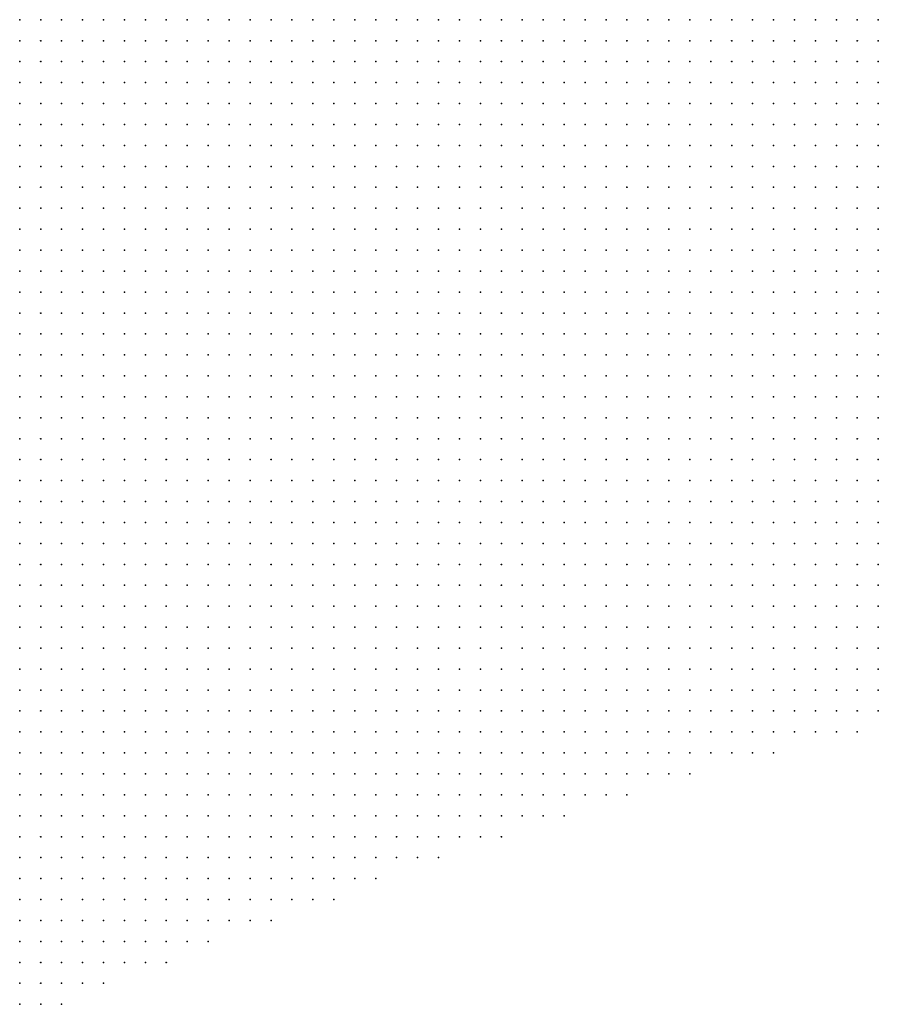
# Model space of a CAD drawing. Units: inches. Extents: x -1.33 to 1.33, y -1.17 to 1.17.
# Drawn here: x -1.25 to -1.17, y 0.62 to 0.72 of the extents above; entities that cross this region are included whole.
import ezdxf

# ---------------------------------------------------------------- set-up
doc = ezdxf.new("R2010")
doc.units = ezdxf.units.IN
doc.header["$MEASUREMENT"] = 0
doc.header["$PDMODE"] = 32
doc.header["$PDSIZE"] = 1e-05
for name, color, linetype in [('layer10', 10, 'Continuous'), ('layer11', 11, 'Continuous'), ('layer12', 12, 'Continuous'), ('layer13', 13, 'Continuous'), ('layer14', 14, 'Continuous'), ('layer15', 15, 'Continuous'), ('layer16', 16, 'Continuous'), ('layer17', 17, 'Continuous'), ('layer18', 18, 'Continuous'), ('layer19', 19, 'Continuous'), ('layer20', 20, 'Continuous'), ('layer21', 21, 'Continuous'), ('layer5', 5, 'Continuous'), ('layer6', 6, 'Continuous'), ('layer7', 7, 'Continuous'), ('layer8', 8, 'Continuous'), ('layer9', 9, 'Continuous')]:
    doc.layers.add(name, color=color, linetype=linetype)

msp = doc.modelspace()

# ---------------------------------------------------------------- linework, layer by layer
at = {"layer": 'layer10', "color": 10}
for p in [(-1.2481, 0.7184), (-1.2301, 0.7164), (-1.2341, 0.7144), (-1.2321, 0.7144), (-1.2381, 0.7124), (-1.2361, 0.7124), (-1.2341, 0.7124), (-1.2381, 0.7104), (-1.2361, 0.7104), (-1.2341, 0.7104), (-1.2401, 0.7084), (-1.2381, 0.7084), (-1.2361, 0.7084), (-1.2401, 0.7064), (-1.2381, 0.7064), (-1.2361, 0.7064), (-1.2401, 0.7044), (-1.2381, 0.7044), (-1.2361, 0.7044), (-1.2381, 0.7024), (-1.2381, 0.7004), (-1.2381, 0.6984), (-1.2381, 0.6964), (-1.2381, 0.6944), (-1.2481, 0.6904), (-1.2361, 0.6904), (-1.2441, 0.6884), (-1.2341, 0.6884), (-1.2421, 0.6864), (-1.2401, 0.6844), (-1.2381, 0.6844)]:
    msp.add_point(p, dxfattribs=at)
at = {"layer": 'layer11', "color": 11}
for p in [(-1.2301, 0.7184), (-1.2341, 0.7164), (-1.2321, 0.7164), (-1.2361, 0.7144), (-1.2401, 0.7104), (-1.2421, 0.7084), (-1.2421, 0.7064), (-1.2421, 0.7044), (-1.2421, 0.7024), (-1.2401, 0.7024), (-1.2421, 0.7004), (-1.2401, 0.7004), (-1.2401, 0.6984), (-1.2481, 0.6924), (-1.2461, 0.6924), (-1.2381, 0.6924), (-1.2461, 0.6904), (-1.2441, 0.6904), (-1.2381, 0.6904), (-1.2401, 0.6864)]:
    msp.add_point(p, dxfattribs=at)
at = {"layer": 'layer12', "color": 12}
for p in [(-1.2461, 0.7184), (-1.2441, 0.7184), (-1.2341, 0.7184), (-1.2481, 0.7164), (-1.2361, 0.7164), (-1.2381, 0.7144), (-1.2421, 0.7124), (-1.2401, 0.7124), (-1.2421, 0.7104), (-1.2441, 0.7084), (-1.2441, 0.7064), (-1.2441, 0.7044), (-1.2441, 0.7024), (-1.2441, 0.7004), (-1.2421, 0.6984), (-1.2481, 0.6944), (-1.2461, 0.6944), (-1.2401, 0.6944), (-1.2441, 0.6924), (-1.2401, 0.6924)]:
    msp.add_point(p, dxfattribs=at)
at = {"layer": 'layer13', "color": 13}
for p in [(-1.2361, 0.7184), (-1.2321, 0.7184), (-1.2481, 0.7144), (-1.2401, 0.7144), (-1.2441, 0.7124), (-1.2441, 0.7104), (-1.2461, 0.7044), (-1.2461, 0.7024), (-1.2361, 0.6884), (-1.2381, 0.6864), (-1.2361, 0.6864), (-1.2341, 0.6864)]:
    msp.add_point(p, dxfattribs=at)
at = {"layer": 'layer14', "color": 14}
for p in [(-1.2421, 0.7184), (-1.2461, 0.7164), (-1.2421, 0.7144), (-1.2461, 0.7104), (-1.2461, 0.7084), (-1.2461, 0.7004), (-1.2441, 0.6984), (-1.2481, 0.6964), (-1.2461, 0.6964), (-1.2441, 0.6944), (-1.2401, 0.6904), (-1.2401, 0.6884), (-1.2381, 0.6884)]:
    msp.add_point(p, dxfattribs=at)
at = {"layer": 'layer15', "color": 15}
for p in [(-1.2381, 0.7184), (-1.2381, 0.7164), (-1.2441, 0.7144), (-1.2421, 0.6924)]:
    msp.add_point(p, dxfattribs=at)
at = {"layer": 'layer16', "color": 16}
for p in [(-1.2401, 0.7184), (-1.2421, 0.7164), (-1.2481, 0.7064), (-1.2461, 0.7064), (-1.2481, 0.7024), (-1.2481, 0.7004), (-1.2421, 0.6964), (-1.2421, 0.6904)]:
    msp.add_point(p, dxfattribs=at)
at = {"layer": 'layer17', "color": 17}
for p in [(-1.2441, 0.7164), (-1.2481, 0.7084), (-1.2441, 0.6964), (-1.2401, 0.6964)]:
    msp.add_point(p, dxfattribs=at)
at = {"layer": 'layer18', "color": 18}
for p in [(-1.2481, 0.7044), (-1.2461, 0.6984)]:
    msp.add_point(p, dxfattribs=at)
at = {"layer": 'layer19', "color": 19}
for p in [(-1.2461, 0.7144), (-1.2461, 0.7124), (-1.2421, 0.6944)]:
    msp.add_point(p, dxfattribs=at)
at = {"layer": 'layer20', "color": 20}
for p in [(-1.2481, 0.6984), (-1.2421, 0.6884)]:
    msp.add_point(p, dxfattribs=at)
at = {"layer": 'layer21', "color": 21}
for p in [(-1.2401, 0.7164), (-1.2481, 0.7124), (-1.2481, 0.7104)]:
    msp.add_point(p, dxfattribs=at)
at = {"layer": 'layer5', "color": 5}
for p in [(-1.1781, 0.6744), (-1.1761, 0.6744), (-1.1741, 0.6744), (-1.1721, 0.6744), (-1.1701, 0.6744), (-1.1681, 0.6744), (-1.1661, 0.6744), (-1.1941, 0.6724), (-1.1921, 0.6724), (-1.1901, 0.6724), (-1.1881, 0.6724), (-1.1861, 0.6724), (-1.1841, 0.6724), (-1.1821, 0.6724), (-1.1801, 0.6724), (-1.1781, 0.6724), (-1.1761, 0.6724), (-1.1741, 0.6724), (-1.1721, 0.6724), (-1.1701, 0.6724), (-1.1681, 0.6724), (-1.1661, 0.6724), (-1.2121, 0.6704), (-1.2101, 0.6704), (-1.2081, 0.6704), (-1.2061, 0.6704), (-1.2041, 0.6704), (-1.2021, 0.6704), (-1.2001, 0.6704), (-1.1981, 0.6704), (-1.1961, 0.6704), (-1.1941, 0.6704), (-1.1921, 0.6704), (-1.1901, 0.6704), (-1.1881, 0.6704), (-1.1861, 0.6704), (-1.1841, 0.6704), (-1.1821, 0.6704), (-1.1801, 0.6704), (-1.1781, 0.6704), (-1.1761, 0.6704), (-1.1741, 0.6704), (-1.1721, 0.6704), (-1.1701, 0.6704), (-1.1681, 0.6704), (-1.1661, 0.6704), (-1.2281, 0.6684), (-1.2261, 0.6684), (-1.2241, 0.6684), (-1.2221, 0.6684), (-1.2201, 0.6684), (-1.2181, 0.6684), (-1.2161, 0.6684), (-1.2141, 0.6684), (-1.2121, 0.6684), (-1.2101, 0.6684), (-1.2081, 0.6684), (-1.2061, 0.6684), (-1.2041, 0.6684), (-1.2021, 0.6684), (-1.2001, 0.6684), (-1.1981, 0.6684), (-1.1961, 0.6684), (-1.1941, 0.6684), (-1.1921, 0.6684), (-1.1901, 0.6684), (-1.1881, 0.6684), (-1.1861, 0.6684), (-1.1841, 0.6684), (-1.1821, 0.6684), (-1.1801, 0.6684), (-1.1781, 0.6684), (-1.1761, 0.6684), (-1.1741, 0.6684), (-1.1721, 0.6684), (-1.1701, 0.6684), (-1.1681, 0.6684), (-1.1661, 0.6684), (-1.2381, 0.6664), (-1.2361, 0.6664), (-1.2341, 0.6664), (-1.2321, 0.6664), (-1.2301, 0.6664), (-1.2281, 0.6664), (-1.2261, 0.6664), (-1.2241, 0.6664), (-1.2221, 0.6664), (-1.2201, 0.6664), (-1.2181, 0.6664), (-1.2161, 0.6664), (-1.2141, 0.6664), (-1.2121, 0.6664), (-1.2101, 0.6664), (-1.2081, 0.6664), (-1.2061, 0.6664), (-1.2041, 0.6664), (-1.2021, 0.6664), (-1.2001, 0.6664), (-1.1981, 0.6664), (-1.1961, 0.6664), (-1.1941, 0.6664), (-1.1921, 0.6664), (-1.1901, 0.6664), (-1.1881, 0.6664), (-1.1861, 0.6664), (-1.1841, 0.6664), (-1.1821, 0.6664), (-1.1801, 0.6664), (-1.1781, 0.6664), (-1.1761, 0.6664), (-1.1741, 0.6664), (-1.1721, 0.6664), (-1.1701, 0.6664), (-1.1681, 0.6664), (-1.1661, 0.6664), (-1.2441, 0.6644), (-1.2421, 0.6644), (-1.2401, 0.6644), (-1.2381, 0.6644), (-1.2361, 0.6644), (-1.2341, 0.6644), (-1.2321, 0.6644), (-1.2301, 0.6644), (-1.2281, 0.6644), (-1.2261, 0.6644), (-1.2241, 0.6644), (-1.2221, 0.6644), (-1.2201, 0.6644), (-1.2181, 0.6644), (-1.2161, 0.6644), (-1.2141, 0.6644), (-1.2121, 0.6644), (-1.2101, 0.6644), (-1.2081, 0.6644), (-1.2061, 0.6644), (-1.2041, 0.6644), (-1.2021, 0.6644), (-1.2001, 0.6644), (-1.1981, 0.6644), (-1.1961, 0.6644), (-1.1941, 0.6644), (-1.1921, 0.6644), (-1.1901, 0.6644), (-1.1881, 0.6644), (-1.1861, 0.6644), (-1.1841, 0.6644), (-1.1821, 0.6644), (-1.1801, 0.6644), (-1.1781, 0.6644), (-1.1761, 0.6644), (-1.1741, 0.6644), (-1.1721, 0.6644), (-1.1701, 0.6644), (-1.1681, 0.6644), (-1.1661, 0.6644), (-1.2481, 0.6624), (-1.2461, 0.6624), (-1.2441, 0.6624), (-1.2421, 0.6624), (-1.2401, 0.6624), (-1.2381, 0.6624), (-1.2361, 0.6624), (-1.2341, 0.6624), (-1.2321, 0.6624), (-1.2301, 0.6624), (-1.2281, 0.6624), (-1.2261, 0.6624), (-1.2241, 0.6624), (-1.2221, 0.6624), (-1.2201, 0.6624), (-1.2181, 0.6624), (-1.2161, 0.6624), (-1.2141, 0.6624), (-1.2121, 0.6624), (-1.2101, 0.6624), (-1.2081, 0.6624), (-1.2061, 0.6624), (-1.2041, 0.6624), (-1.2021, 0.6624), (-1.2001, 0.6624), (-1.1981, 0.6624), (-1.1961, 0.6624), (-1.1941, 0.6624), (-1.1921, 0.6624), (-1.1901, 0.6624), (-1.1881, 0.6624), (-1.1861, 0.6624), (-1.1841, 0.6624), (-1.1821, 0.6624), (-1.1801, 0.6624), (-1.1781, 0.6624), (-1.1761, 0.6624), (-1.1741, 0.6624), (-1.1721, 0.6624), (-1.1701, 0.6624), (-1.1681, 0.6624), (-1.1661, 0.6624), (-1.2481, 0.6604), (-1.2461, 0.6604), (-1.2441, 0.6604), (-1.2421, 0.6604), (-1.2401, 0.6604), (-1.2381, 0.6604), (-1.2361, 0.6604), (-1.2341, 0.6604), (-1.2321, 0.6604), (-1.2301, 0.6604), (-1.2281, 0.6604), (-1.2261, 0.6604), (-1.2241, 0.6604), (-1.2221, 0.6604), (-1.2201, 0.6604), (-1.2181, 0.6604), (-1.2161, 0.6604), (-1.2141, 0.6604), (-1.2121, 0.6604), (-1.2101, 0.6604), (-1.2081, 0.6604), (-1.2061, 0.6604), (-1.2041, 0.6604), (-1.2021, 0.6604), (-1.2001, 0.6604), (-1.1981, 0.6604), (-1.1961, 0.6604), (-1.1941, 0.6604), (-1.1921, 0.6604), (-1.1901, 0.6604), (-1.1881, 0.6604), (-1.1861, 0.6604), (-1.1841, 0.6604), (-1.1821, 0.6604), (-1.1801, 0.6604), (-1.1781, 0.6604), (-1.1761, 0.6604), (-1.1741, 0.6604), (-1.1721, 0.6604), (-1.1701, 0.6604), (-1.1681, 0.6604), (-1.1661, 0.6604), (-1.2481, 0.6584), (-1.2461, 0.6584), (-1.2441, 0.6584), (-1.2421, 0.6584), (-1.2401, 0.6584), (-1.2381, 0.6584), (-1.2361, 0.6584), (-1.2341, 0.6584), (-1.2321, 0.6584), (-1.2301, 0.6584), (-1.2281, 0.6584), (-1.2261, 0.6584), (-1.2241, 0.6584), (-1.2221, 0.6584), (-1.2201, 0.6584), (-1.2181, 0.6584), (-1.2161, 0.6584), (-1.2141, 0.6584), (-1.2121, 0.6584), (-1.2101, 0.6584), (-1.2081, 0.6584), (-1.2061, 0.6584), (-1.2041, 0.6584), (-1.2021, 0.6584), (-1.2001, 0.6584), (-1.1981, 0.6584), (-1.1961, 0.6584), (-1.1941, 0.6584), (-1.1921, 0.6584), (-1.1901, 0.6584), (-1.1881, 0.6584), (-1.1861, 0.6584), (-1.1841, 0.6584), (-1.1821, 0.6584), (-1.1801, 0.6584), (-1.1781, 0.6584), (-1.1761, 0.6584), (-1.1741, 0.6584), (-1.1721, 0.6584), (-1.1701, 0.6584), (-1.1681, 0.6584), (-1.1661, 0.6584), (-1.2481, 0.6564), (-1.2461, 0.6564), (-1.2441, 0.6564), (-1.2421, 0.6564), (-1.2401, 0.6564), (-1.2381, 0.6564), (-1.2361, 0.6564), (-1.2341, 0.6564), (-1.2321, 0.6564), (-1.2301, 0.6564), (-1.2281, 0.6564), (-1.2261, 0.6564), (-1.2241, 0.6564), (-1.2221, 0.6564), (-1.2201, 0.6564), (-1.2181, 0.6564), (-1.2161, 0.6564), (-1.2141, 0.6564), (-1.2121, 0.6564), (-1.2101, 0.6564), (-1.2081, 0.6564), (-1.2061, 0.6564), (-1.2041, 0.6564), (-1.2021, 0.6564), (-1.2001, 0.6564), (-1.1981, 0.6564), (-1.1961, 0.6564), (-1.1941, 0.6564), (-1.1921, 0.6564), (-1.1901, 0.6564), (-1.1881, 0.6564), (-1.1861, 0.6564), (-1.1841, 0.6564), (-1.1821, 0.6564), (-1.1801, 0.6564), (-1.1781, 0.6564), (-1.1761, 0.6564), (-1.1741, 0.6564), (-1.1721, 0.6564), (-1.1701, 0.6564), (-1.1681, 0.6564), (-1.1661, 0.6564), (-1.2481, 0.6544), (-1.2461, 0.6544), (-1.2441, 0.6544), (-1.2421, 0.6544), (-1.2401, 0.6544), (-1.2381, 0.6544), (-1.2361, 0.6544), (-1.2341, 0.6544), (-1.2321, 0.6544), (-1.2301, 0.6544), (-1.2281, 0.6544), (-1.2261, 0.6544), (-1.2241, 0.6544), (-1.2221, 0.6544), (-1.2201, 0.6544), (-1.2181, 0.6544), (-1.2161, 0.6544), (-1.2141, 0.6544), (-1.2121, 0.6544), (-1.2101, 0.6544), (-1.2081, 0.6544), (-1.2061, 0.6544), (-1.2041, 0.6544), (-1.2021, 0.6544), (-1.2001, 0.6544), (-1.1981, 0.6544), (-1.1961, 0.6544), (-1.1941, 0.6544), (-1.1921, 0.6544), (-1.1901, 0.6544), (-1.1881, 0.6544), (-1.1861, 0.6544), (-1.1841, 0.6544), (-1.1821, 0.6544), (-1.1801, 0.6544), (-1.1781, 0.6544), (-1.1761, 0.6544), (-1.1741, 0.6544), (-1.1721, 0.6544), (-1.1701, 0.6544), (-1.1681, 0.6544), (-1.1661, 0.6544), (-1.2481, 0.6524), (-1.2461, 0.6524), (-1.2441, 0.6524), (-1.2421, 0.6524), (-1.2401, 0.6524), (-1.2381, 0.6524), (-1.2361, 0.6524), (-1.2341, 0.6524), (-1.2321, 0.6524), (-1.2301, 0.6524), (-1.2281, 0.6524), (-1.2261, 0.6524), (-1.2241, 0.6524), (-1.2221, 0.6524), (-1.2201, 0.6524), (-1.2181, 0.6524), (-1.2161, 0.6524), (-1.2141, 0.6524), (-1.2121, 0.6524), (-1.2101, 0.6524), (-1.2081, 0.6524), (-1.2061, 0.6524), (-1.2041, 0.6524), (-1.2021, 0.6524), (-1.2001, 0.6524), (-1.1981, 0.6524), (-1.1961, 0.6524), (-1.1941, 0.6524), (-1.1921, 0.6524), (-1.1901, 0.6524), (-1.1881, 0.6524), (-1.1861, 0.6524), (-1.1841, 0.6524), (-1.1821, 0.6524), (-1.1801, 0.6524), (-1.1781, 0.6524), (-1.1761, 0.6524), (-1.1741, 0.6524), (-1.1721, 0.6524), (-1.1701, 0.6524), (-1.1681, 0.6524), (-1.1661, 0.6524), (-1.2481, 0.6504), (-1.2461, 0.6504), (-1.2441, 0.6504), (-1.2421, 0.6504), (-1.2401, 0.6504), (-1.2381, 0.6504), (-1.2361, 0.6504), (-1.2341, 0.6504), (-1.2321, 0.6504), (-1.2301, 0.6504), (-1.2281, 0.6504), (-1.2261, 0.6504), (-1.2241, 0.6504), (-1.2221, 0.6504), (-1.2201, 0.6504), (-1.2181, 0.6504), (-1.2161, 0.6504), (-1.2141, 0.6504), (-1.2121, 0.6504), (-1.2101, 0.6504), (-1.2081, 0.6504), (-1.2061, 0.6504), (-1.2041, 0.6504), (-1.2021, 0.6504), (-1.2001, 0.6504), (-1.1981, 0.6504), (-1.1961, 0.6504), (-1.1941, 0.6504), (-1.1921, 0.6504), (-1.1901, 0.6504), (-1.1881, 0.6504), (-1.1861, 0.6504), (-1.1841, 0.6504), (-1.1821, 0.6504), (-1.1801, 0.6504), (-1.1781, 0.6504), (-1.1761, 0.6504), (-1.1741, 0.6504), (-1.1721, 0.6504), (-1.1701, 0.6504), (-1.1681, 0.6504), (-1.2481, 0.6484), (-1.2461, 0.6484), (-1.2441, 0.6484), (-1.2421, 0.6484), (-1.2401, 0.6484), (-1.2381, 0.6484), (-1.2361, 0.6484), (-1.2341, 0.6484), (-1.2321, 0.6484), (-1.2301, 0.6484), (-1.2281, 0.6484), (-1.2261, 0.6484), (-1.2241, 0.6484), (-1.2221, 0.6484), (-1.2201, 0.6484), (-1.2181, 0.6484), (-1.2161, 0.6484), (-1.2141, 0.6484), (-1.2121, 0.6484), (-1.2101, 0.6484), (-1.2081, 0.6484), (-1.2061, 0.6484), (-1.2041, 0.6484), (-1.2021, 0.6484), (-1.2001, 0.6484), (-1.1981, 0.6484), (-1.1961, 0.6484), (-1.1941, 0.6484), (-1.1921, 0.6484), (-1.1901, 0.6484), (-1.1881, 0.6484), (-1.1861, 0.6484), (-1.1841, 0.6484), (-1.1821, 0.6484), (-1.1801, 0.6484), (-1.1781, 0.6484), (-1.1761, 0.6484), (-1.2481, 0.6464), (-1.2461, 0.6464), (-1.2441, 0.6464), (-1.2421, 0.6464), (-1.2401, 0.6464), (-1.2381, 0.6464), (-1.2361, 0.6464), (-1.2341, 0.6464), (-1.2321, 0.6464), (-1.2301, 0.6464), (-1.2281, 0.6464), (-1.2261, 0.6464), (-1.2241, 0.6464), (-1.2221, 0.6464), (-1.2201, 0.6464), (-1.2181, 0.6464), (-1.2161, 0.6464), (-1.2141, 0.6464), (-1.2121, 0.6464), (-1.2101, 0.6464), (-1.2081, 0.6464), (-1.2061, 0.6464), (-1.2041, 0.6464), (-1.2021, 0.6464), (-1.2001, 0.6464), (-1.1981, 0.6464), (-1.1961, 0.6464), (-1.1941, 0.6464), (-1.1921, 0.6464), (-1.1901, 0.6464), (-1.1881, 0.6464), (-1.1861, 0.6464), (-1.1841, 0.6464), (-1.2481, 0.6444), (-1.2461, 0.6444), (-1.2441, 0.6444), (-1.2421, 0.6444), (-1.2401, 0.6444), (-1.2381, 0.6444), (-1.2361, 0.6444), (-1.2341, 0.6444), (-1.2321, 0.6444), (-1.2301, 0.6444), (-1.2281, 0.6444), (-1.2261, 0.6444), (-1.2241, 0.6444), (-1.2221, 0.6444), (-1.2201, 0.6444), (-1.2181, 0.6444), (-1.2161, 0.6444), (-1.2141, 0.6444), (-1.2121, 0.6444), (-1.2101, 0.6444), (-1.2081, 0.6444), (-1.2061, 0.6444), (-1.2041, 0.6444), (-1.2021, 0.6444), (-1.2001, 0.6444), (-1.1981, 0.6444), (-1.1961, 0.6444), (-1.1941, 0.6444), (-1.1921, 0.6444), (-1.1901, 0.6444), (-1.2481, 0.6424), (-1.2461, 0.6424), (-1.2441, 0.6424), (-1.2421, 0.6424), (-1.2401, 0.6424), (-1.2381, 0.6424), (-1.2361, 0.6424), (-1.2341, 0.6424), (-1.2321, 0.6424), (-1.2301, 0.6424), (-1.2281, 0.6424), (-1.2261, 0.6424), (-1.2241, 0.6424), (-1.2221, 0.6424), (-1.2201, 0.6424), (-1.2181, 0.6424), (-1.2161, 0.6424), (-1.2141, 0.6424), (-1.2121, 0.6424), (-1.2101, 0.6424), (-1.2081, 0.6424), (-1.2061, 0.6424), (-1.2041, 0.6424), (-1.2021, 0.6424), (-1.2001, 0.6424), (-1.1981, 0.6424), (-1.1961, 0.6424), (-1.2481, 0.6404), (-1.2461, 0.6404), (-1.2441, 0.6404), (-1.2421, 0.6404), (-1.2401, 0.6404), (-1.2381, 0.6404), (-1.2361, 0.6404), (-1.2341, 0.6404), (-1.2321, 0.6404), (-1.2301, 0.6404), (-1.2281, 0.6404), (-1.2261, 0.6404), (-1.2241, 0.6404), (-1.2221, 0.6404), (-1.2201, 0.6404), (-1.2181, 0.6404), (-1.2161, 0.6404), (-1.2141, 0.6404), (-1.2121, 0.6404), (-1.2101, 0.6404), (-1.2081, 0.6404), (-1.2061, 0.6404), (-1.2041, 0.6404), (-1.2021, 0.6404), (-1.2481, 0.6384), (-1.2461, 0.6384), (-1.2441, 0.6384), (-1.2421, 0.6384), (-1.2401, 0.6384), (-1.2381, 0.6384), (-1.2361, 0.6384), (-1.2341, 0.6384), (-1.2321, 0.6384), (-1.2301, 0.6384), (-1.2281, 0.6384), (-1.2261, 0.6384), (-1.2241, 0.6384), (-1.2221, 0.6384), (-1.2201, 0.6384), (-1.2181, 0.6384), (-1.2161, 0.6384), (-1.2141, 0.6384), (-1.2121, 0.6384), (-1.2101, 0.6384), (-1.2081, 0.6384), (-1.2481, 0.6364), (-1.2461, 0.6364), (-1.2441, 0.6364), (-1.2421, 0.6364), (-1.2401, 0.6364), (-1.2381, 0.6364), (-1.2361, 0.6364), (-1.2341, 0.6364), (-1.2321, 0.6364), (-1.2301, 0.6364), (-1.2281, 0.6364), (-1.2261, 0.6364), (-1.2241, 0.6364), (-1.2221, 0.6364), (-1.2201, 0.6364), (-1.2181, 0.6364), (-1.2161, 0.6364), (-1.2141, 0.6364), (-1.2481, 0.6344), (-1.2461, 0.6344), (-1.2441, 0.6344), (-1.2421, 0.6344), (-1.2401, 0.6344), (-1.2381, 0.6344), (-1.2361, 0.6344), (-1.2341, 0.6344), (-1.2321, 0.6344), (-1.2301, 0.6344), (-1.2281, 0.6344), (-1.2261, 0.6344), (-1.2241, 0.6344), (-1.2221, 0.6344), (-1.2201, 0.6344), (-1.2181, 0.6344), (-1.2481, 0.6324), (-1.2461, 0.6324), (-1.2441, 0.6324), (-1.2421, 0.6324), (-1.2401, 0.6324), (-1.2381, 0.6324), (-1.2361, 0.6324), (-1.2341, 0.6324), (-1.2321, 0.6324), (-1.2301, 0.6324), (-1.2281, 0.6324), (-1.2261, 0.6324), (-1.2241, 0.6324), (-1.2481, 0.6304), (-1.2461, 0.6304), (-1.2441, 0.6304), (-1.2421, 0.6304), (-1.2401, 0.6304), (-1.2381, 0.6304), (-1.2361, 0.6304), (-1.2341, 0.6304), (-1.2321, 0.6304), (-1.2301, 0.6304), (-1.2481, 0.6284), (-1.2461, 0.6284), (-1.2441, 0.6284), (-1.2421, 0.6284), (-1.2401, 0.6284), (-1.2381, 0.6284), (-1.2361, 0.6284), (-1.2341, 0.6284), (-1.2481, 0.6264), (-1.2461, 0.6264), (-1.2441, 0.6264), (-1.2421, 0.6264), (-1.2401, 0.6264), (-1.2481, 0.6244), (-1.2461, 0.6244), (-1.2441, 0.6244)]:
    msp.add_point(p, dxfattribs=at)
at = {"layer": 'layer6', "color": 6}
for p in [(-1.1701, 0.7124), (-1.1681, 0.7124), (-1.1661, 0.7124), (-1.1761, 0.7104), (-1.1741, 0.7104), (-1.1721, 0.7104), (-1.1701, 0.7104), (-1.1681, 0.7104), (-1.1661, 0.7104), (-1.1801, 0.7084), (-1.1781, 0.7084), (-1.1761, 0.7084), (-1.1741, 0.7084), (-1.1721, 0.7084), (-1.1701, 0.7084), (-1.1681, 0.7084), (-1.1661, 0.7084), (-1.1841, 0.7064), (-1.1821, 0.7064), (-1.1801, 0.7064), (-1.1781, 0.7064), (-1.1761, 0.7064), (-1.1741, 0.7064), (-1.1721, 0.7064), (-1.1701, 0.7064), (-1.1681, 0.7064), (-1.1661, 0.7064), (-1.1881, 0.7044), (-1.1861, 0.7044), (-1.1841, 0.7044), (-1.1821, 0.7044), (-1.1801, 0.7044), (-1.1781, 0.7044), (-1.1761, 0.7044), (-1.1741, 0.7044), (-1.1721, 0.7044), (-1.1701, 0.7044), (-1.1681, 0.7044), (-1.1661, 0.7044), (-1.1901, 0.7024), (-1.1881, 0.7024), (-1.1861, 0.7024), (-1.1841, 0.7024), (-1.1821, 0.7024), (-1.1801, 0.7024), (-1.1781, 0.7024), (-1.1761, 0.7024), (-1.1741, 0.7024), (-1.1721, 0.7024), (-1.1701, 0.7024), (-1.1681, 0.7024), (-1.1661, 0.7024), (-1.1941, 0.7004), (-1.1921, 0.7004), (-1.1901, 0.7004), (-1.1881, 0.7004), (-1.1861, 0.7004), (-1.1841, 0.7004), (-1.1821, 0.7004), (-1.1801, 0.7004), (-1.1781, 0.7004), (-1.1761, 0.7004), (-1.1741, 0.7004), (-1.1721, 0.7004), (-1.1701, 0.7004), (-1.1681, 0.7004), (-1.1661, 0.7004), (-1.1981, 0.6984), (-1.1961, 0.6984), (-1.1941, 0.6984), (-1.1921, 0.6984), (-1.1901, 0.6984), (-1.1881, 0.6984), (-1.1861, 0.6984), (-1.1841, 0.6984), (-1.1821, 0.6984), (-1.1801, 0.6984), (-1.1781, 0.6984), (-1.1761, 0.6984), (-1.1741, 0.6984), (-1.1721, 0.6984), (-1.1701, 0.6984), (-1.1681, 0.6984), (-1.1661, 0.6984), (-1.2001, 0.6964), (-1.1981, 0.6964), (-1.1961, 0.6964), (-1.1941, 0.6964), (-1.1921, 0.6964), (-1.1901, 0.6964), (-1.1881, 0.6964), (-1.1861, 0.6964), (-1.1841, 0.6964), (-1.1821, 0.6964), (-1.1801, 0.6964), (-1.1781, 0.6964), (-1.1761, 0.6964), (-1.1741, 0.6964), (-1.1721, 0.6964), (-1.1701, 0.6964), (-1.1681, 0.6964), (-1.1661, 0.6964), (-1.2041, 0.6944), (-1.2021, 0.6944), (-1.2001, 0.6944), (-1.1981, 0.6944), (-1.1961, 0.6944), (-1.1941, 0.6944), (-1.1921, 0.6944), (-1.1901, 0.6944), (-1.1881, 0.6944), (-1.1861, 0.6944), (-1.1841, 0.6944), (-1.1821, 0.6944), (-1.1801, 0.6944), (-1.1781, 0.6944), (-1.1761, 0.6944), (-1.1741, 0.6944), (-1.1721, 0.6944), (-1.1701, 0.6944), (-1.1681, 0.6944), (-1.1661, 0.6944), (-1.2061, 0.6924), (-1.2041, 0.6924), (-1.2021, 0.6924), (-1.2001, 0.6924), (-1.1981, 0.6924), (-1.1961, 0.6924), (-1.1941, 0.6924), (-1.1921, 0.6924), (-1.1901, 0.6924), (-1.1881, 0.6924), (-1.1861, 0.6924), (-1.1841, 0.6924), (-1.1821, 0.6924), (-1.1801, 0.6924), (-1.1781, 0.6924), (-1.1761, 0.6924), (-1.1741, 0.6924), (-1.1721, 0.6924), (-1.1701, 0.6924), (-1.1681, 0.6924), (-1.1661, 0.6924), (-1.2101, 0.6904), (-1.2081, 0.6904), (-1.2061, 0.6904), (-1.2041, 0.6904), (-1.2021, 0.6904), (-1.2001, 0.6904), (-1.1981, 0.6904), (-1.1961, 0.6904), (-1.1941, 0.6904), (-1.1921, 0.6904), (-1.1901, 0.6904), (-1.1881, 0.6904), (-1.1861, 0.6904), (-1.1841, 0.6904), (-1.1821, 0.6904), (-1.1801, 0.6904), (-1.1781, 0.6904), (-1.1761, 0.6904), (-1.1741, 0.6904), (-1.1721, 0.6904), (-1.1701, 0.6904), (-1.1681, 0.6904), (-1.1661, 0.6904), (-1.2141, 0.6884), (-1.2121, 0.6884), (-1.2101, 0.6884), (-1.2081, 0.6884), (-1.2061, 0.6884), (-1.2041, 0.6884), (-1.2021, 0.6884), (-1.2001, 0.6884), (-1.1981, 0.6884), (-1.1961, 0.6884), (-1.1941, 0.6884), (-1.1921, 0.6884), (-1.1901, 0.6884), (-1.1881, 0.6884), (-1.1861, 0.6884), (-1.1841, 0.6884), (-1.1821, 0.6884), (-1.1801, 0.6884), (-1.1781, 0.6884), (-1.1761, 0.6884), (-1.1741, 0.6884), (-1.1721, 0.6884), (-1.1701, 0.6884), (-1.1681, 0.6884), (-1.1661, 0.6884), (-1.2161, 0.6864), (-1.2141, 0.6864), (-1.2121, 0.6864), (-1.2101, 0.6864), (-1.2081, 0.6864), (-1.2061, 0.6864), (-1.2041, 0.6864), (-1.2021, 0.6864), (-1.2001, 0.6864), (-1.1981, 0.6864), (-1.1961, 0.6864), (-1.1941, 0.6864), (-1.1921, 0.6864), (-1.1901, 0.6864), (-1.1881, 0.6864), (-1.1861, 0.6864), (-1.1841, 0.6864), (-1.1821, 0.6864), (-1.1801, 0.6864), (-1.1781, 0.6864), (-1.1761, 0.6864), (-1.1741, 0.6864), (-1.1721, 0.6864), (-1.1701, 0.6864), (-1.1681, 0.6864), (-1.1661, 0.6864), (-1.2201, 0.6844), (-1.2181, 0.6844), (-1.2161, 0.6844), (-1.2141, 0.6844), (-1.2121, 0.6844), (-1.2101, 0.6844), (-1.2081, 0.6844), (-1.2061, 0.6844), (-1.2041, 0.6844), (-1.2021, 0.6844), (-1.2001, 0.6844), (-1.1981, 0.6844), (-1.1961, 0.6844), (-1.1941, 0.6844), (-1.1921, 0.6844), (-1.1901, 0.6844), (-1.1881, 0.6844), (-1.1861, 0.6844), (-1.1841, 0.6844), (-1.1821, 0.6844), (-1.1801, 0.6844), (-1.1781, 0.6844), (-1.1761, 0.6844), (-1.1741, 0.6844), (-1.1721, 0.6844), (-1.1701, 0.6844), (-1.1681, 0.6844), (-1.1661, 0.6844), (-1.2241, 0.6824), (-1.2221, 0.6824), (-1.2201, 0.6824), (-1.2181, 0.6824), (-1.2161, 0.6824), (-1.2141, 0.6824), (-1.2121, 0.6824), (-1.2101, 0.6824), (-1.2081, 0.6824), (-1.2061, 0.6824), (-1.2041, 0.6824), (-1.2021, 0.6824), (-1.2001, 0.6824), (-1.1981, 0.6824), (-1.1961, 0.6824), (-1.1941, 0.6824), (-1.1921, 0.6824), (-1.1901, 0.6824), (-1.1881, 0.6824), (-1.1861, 0.6824), (-1.1841, 0.6824), (-1.1821, 0.6824), (-1.1801, 0.6824), (-1.1781, 0.6824), (-1.1761, 0.6824), (-1.1741, 0.6824), (-1.1721, 0.6824), (-1.1701, 0.6824), (-1.1681, 0.6824), (-1.1661, 0.6824), (-1.2301, 0.6804), (-1.2281, 0.6804), (-1.2261, 0.6804), (-1.2241, 0.6804), (-1.2221, 0.6804), (-1.2201, 0.6804), (-1.2181, 0.6804), (-1.2161, 0.6804), (-1.2141, 0.6804), (-1.2121, 0.6804), (-1.2101, 0.6804), (-1.2081, 0.6804), (-1.2061, 0.6804), (-1.2041, 0.6804), (-1.2021, 0.6804), (-1.2001, 0.6804), (-1.1981, 0.6804), (-1.1961, 0.6804), (-1.1941, 0.6804), (-1.1921, 0.6804), (-1.1901, 0.6804), (-1.1881, 0.6804), (-1.1861, 0.6804), (-1.1841, 0.6804), (-1.1821, 0.6804), (-1.1801, 0.6804), (-1.1781, 0.6804), (-1.1761, 0.6804), (-1.1741, 0.6804), (-1.1721, 0.6804), (-1.1701, 0.6804), (-1.1681, 0.6804), (-1.1661, 0.6804), (-1.2341, 0.6784), (-1.2321, 0.6784), (-1.2301, 0.6784), (-1.2281, 0.6784), (-1.2261, 0.6784), (-1.2241, 0.6784), (-1.2221, 0.6784), (-1.2201, 0.6784), (-1.2181, 0.6784), (-1.2161, 0.6784), (-1.2141, 0.6784), (-1.2121, 0.6784), (-1.2101, 0.6784), (-1.2081, 0.6784), (-1.2061, 0.6784), (-1.2041, 0.6784), (-1.2021, 0.6784), (-1.2001, 0.6784), (-1.1981, 0.6784), (-1.1961, 0.6784), (-1.1941, 0.6784), (-1.1921, 0.6784), (-1.1901, 0.6784), (-1.1881, 0.6784), (-1.1861, 0.6784), (-1.1841, 0.6784), (-1.1821, 0.6784), (-1.1801, 0.6784), (-1.1781, 0.6784), (-1.1761, 0.6784), (-1.1741, 0.6784), (-1.1721, 0.6784), (-1.1701, 0.6784), (-1.1681, 0.6784), (-1.1661, 0.6784), (-1.2401, 0.6764), (-1.2381, 0.6764), (-1.2361, 0.6764), (-1.2341, 0.6764), (-1.2321, 0.6764), (-1.2301, 0.6764), (-1.2281, 0.6764), (-1.2261, 0.6764), (-1.2241, 0.6764), (-1.2221, 0.6764), (-1.2201, 0.6764), (-1.2181, 0.6764), (-1.2161, 0.6764), (-1.2141, 0.6764), (-1.2121, 0.6764), (-1.2101, 0.6764), (-1.2081, 0.6764), (-1.2061, 0.6764), (-1.2041, 0.6764), (-1.2021, 0.6764), (-1.2001, 0.6764), (-1.1981, 0.6764), (-1.1961, 0.6764), (-1.1941, 0.6764), (-1.1921, 0.6764), (-1.1901, 0.6764), (-1.1881, 0.6764), (-1.1861, 0.6764), (-1.1841, 0.6764), (-1.1821, 0.6764), (-1.1801, 0.6764), (-1.1781, 0.6764), (-1.1761, 0.6764), (-1.1741, 0.6764), (-1.1721, 0.6764), (-1.1701, 0.6764), (-1.1681, 0.6764), (-1.1661, 0.6764), (-1.2441, 0.6744), (-1.2421, 0.6744), (-1.2401, 0.6744), (-1.2381, 0.6744), (-1.2361, 0.6744), (-1.2341, 0.6744), (-1.2321, 0.6744), (-1.2301, 0.6744), (-1.2281, 0.6744), (-1.2261, 0.6744), (-1.2241, 0.6744), (-1.2221, 0.6744), (-1.2201, 0.6744), (-1.2181, 0.6744), (-1.2161, 0.6744), (-1.2141, 0.6744), (-1.2121, 0.6744), (-1.2101, 0.6744), (-1.2081, 0.6744), (-1.2061, 0.6744), (-1.2041, 0.6744), (-1.2021, 0.6744), (-1.2001, 0.6744), (-1.1981, 0.6744), (-1.1961, 0.6744), (-1.1941, 0.6744), (-1.1921, 0.6744), (-1.1901, 0.6744), (-1.1881, 0.6744), (-1.1861, 0.6744), (-1.1841, 0.6744), (-1.1821, 0.6744), (-1.1801, 0.6744), (-1.2481, 0.6724), (-1.2461, 0.6724), (-1.2441, 0.6724), (-1.2421, 0.6724), (-1.2401, 0.6724), (-1.2381, 0.6724), (-1.2361, 0.6724), (-1.2341, 0.6724), (-1.2321, 0.6724), (-1.2301, 0.6724), (-1.2281, 0.6724), (-1.2261, 0.6724), (-1.2241, 0.6724), (-1.2221, 0.6724), (-1.2201, 0.6724), (-1.2181, 0.6724), (-1.2161, 0.6724), (-1.2141, 0.6724), (-1.2121, 0.6724), (-1.2101, 0.6724), (-1.2081, 0.6724), (-1.2061, 0.6724), (-1.2041, 0.6724), (-1.2021, 0.6724), (-1.2001, 0.6724), (-1.1981, 0.6724), (-1.1961, 0.6724), (-1.2481, 0.6704), (-1.2461, 0.6704), (-1.2441, 0.6704), (-1.2421, 0.6704), (-1.2401, 0.6704), (-1.2381, 0.6704), (-1.2361, 0.6704), (-1.2341, 0.6704), (-1.2321, 0.6704), (-1.2301, 0.6704), (-1.2281, 0.6704), (-1.2261, 0.6704), (-1.2241, 0.6704), (-1.2221, 0.6704), (-1.2201, 0.6704), (-1.2181, 0.6704), (-1.2161, 0.6704), (-1.2141, 0.6704), (-1.2481, 0.6684), (-1.2461, 0.6684), (-1.2441, 0.6684), (-1.2421, 0.6684), (-1.2401, 0.6684), (-1.2381, 0.6684), (-1.2361, 0.6684), (-1.2341, 0.6684), (-1.2321, 0.6684), (-1.2301, 0.6684), (-1.2481, 0.6664), (-1.2461, 0.6664), (-1.2441, 0.6664), (-1.2421, 0.6664), (-1.2401, 0.6664), (-1.2481, 0.6644), (-1.2461, 0.6644)]:
    msp.add_point(p, dxfattribs=at)
at = {"layer": 'layer7', "color": 7}
for p in [(-1.2081, 0.7184), (-1.2061, 0.7184), (-1.2041, 0.7184), (-1.2021, 0.7184), (-1.2001, 0.7184), (-1.1981, 0.7184), (-1.1961, 0.7184), (-1.1941, 0.7184), (-1.1921, 0.7184), (-1.1901, 0.7184), (-1.1881, 0.7184), (-1.1861, 0.7184), (-1.1841, 0.7184), (-1.1821, 0.7184), (-1.1801, 0.7184), (-1.1781, 0.7184), (-1.1761, 0.7184), (-1.1741, 0.7184), (-1.1721, 0.7184), (-1.1701, 0.7184), (-1.1681, 0.7184), (-1.1661, 0.7184), (-1.2101, 0.7164), (-1.2081, 0.7164), (-1.2061, 0.7164), (-1.2041, 0.7164), (-1.2021, 0.7164), (-1.2001, 0.7164), (-1.1981, 0.7164), (-1.1961, 0.7164), (-1.1941, 0.7164), (-1.1921, 0.7164), (-1.1901, 0.7164), (-1.1881, 0.7164), (-1.1861, 0.7164), (-1.1841, 0.7164), (-1.1821, 0.7164), (-1.1801, 0.7164), (-1.1781, 0.7164), (-1.1761, 0.7164), (-1.1741, 0.7164), (-1.1721, 0.7164), (-1.1701, 0.7164), (-1.1681, 0.7164), (-1.1661, 0.7164), (-1.2121, 0.7144), (-1.2101, 0.7144), (-1.2081, 0.7144), (-1.2061, 0.7144), (-1.2041, 0.7144), (-1.2021, 0.7144), (-1.2001, 0.7144), (-1.1981, 0.7144), (-1.1961, 0.7144), (-1.1941, 0.7144), (-1.1921, 0.7144), (-1.1901, 0.7144), (-1.1881, 0.7144), (-1.1861, 0.7144), (-1.1841, 0.7144), (-1.1821, 0.7144), (-1.1801, 0.7144), (-1.1781, 0.7144), (-1.1761, 0.7144), (-1.1741, 0.7144), (-1.1721, 0.7144), (-1.1701, 0.7144), (-1.1681, 0.7144), (-1.1661, 0.7144), (-1.2141, 0.7124), (-1.2121, 0.7124), (-1.2101, 0.7124), (-1.2081, 0.7124), (-1.2061, 0.7124), (-1.2041, 0.7124), (-1.2021, 0.7124), (-1.2001, 0.7124), (-1.1981, 0.7124), (-1.1961, 0.7124), (-1.1941, 0.7124), (-1.1921, 0.7124), (-1.1901, 0.7124), (-1.1881, 0.7124), (-1.1861, 0.7124), (-1.1841, 0.7124), (-1.1821, 0.7124), (-1.1801, 0.7124), (-1.1781, 0.7124), (-1.1761, 0.7124), (-1.1741, 0.7124), (-1.1721, 0.7124), (-1.2141, 0.7104), (-1.2121, 0.7104), (-1.2101, 0.7104), (-1.2081, 0.7104), (-1.2061, 0.7104), (-1.2041, 0.7104), (-1.2021, 0.7104), (-1.2001, 0.7104), (-1.1981, 0.7104), (-1.1961, 0.7104), (-1.1941, 0.7104), (-1.1921, 0.7104), (-1.1901, 0.7104), (-1.1881, 0.7104), (-1.1861, 0.7104), (-1.1841, 0.7104), (-1.1821, 0.7104), (-1.1801, 0.7104), (-1.1781, 0.7104), (-1.2161, 0.7084), (-1.2141, 0.7084), (-1.2121, 0.7084), (-1.2101, 0.7084), (-1.2081, 0.7084), (-1.2061, 0.7084), (-1.2041, 0.7084), (-1.2021, 0.7084), (-1.2001, 0.7084), (-1.1981, 0.7084), (-1.1961, 0.7084), (-1.1941, 0.7084), (-1.1921, 0.7084), (-1.1901, 0.7084), (-1.1881, 0.7084), (-1.1861, 0.7084), (-1.1841, 0.7084), (-1.1821, 0.7084), (-1.2181, 0.7064), (-1.2161, 0.7064), (-1.2141, 0.7064), (-1.2121, 0.7064), (-1.2101, 0.7064), (-1.2081, 0.7064), (-1.2061, 0.7064), (-1.2041, 0.7064), (-1.2021, 0.7064), (-1.2001, 0.7064), (-1.1981, 0.7064), (-1.1961, 0.7064), (-1.1941, 0.7064), (-1.1921, 0.7064), (-1.1901, 0.7064), (-1.1881, 0.7064), (-1.1861, 0.7064), (-1.2181, 0.7044), (-1.2161, 0.7044), (-1.2141, 0.7044), (-1.2121, 0.7044), (-1.2101, 0.7044), (-1.2081, 0.7044), (-1.2061, 0.7044), (-1.2041, 0.7044), (-1.2021, 0.7044), (-1.2001, 0.7044), (-1.1981, 0.7044), (-1.1961, 0.7044), (-1.1941, 0.7044), (-1.1921, 0.7044), (-1.1901, 0.7044), (-1.2201, 0.7024), (-1.2181, 0.7024), (-1.2161, 0.7024), (-1.2141, 0.7024), (-1.2121, 0.7024), (-1.2101, 0.7024), (-1.2081, 0.7024), (-1.2061, 0.7024), (-1.2041, 0.7024), (-1.2021, 0.7024), (-1.2001, 0.7024), (-1.1981, 0.7024), (-1.1961, 0.7024), (-1.1941, 0.7024), (-1.1921, 0.7024), (-1.2201, 0.7004), (-1.2181, 0.7004), (-1.2161, 0.7004), (-1.2141, 0.7004), (-1.2121, 0.7004), (-1.2101, 0.7004), (-1.2081, 0.7004), (-1.2061, 0.7004), (-1.2041, 0.7004), (-1.2021, 0.7004), (-1.2001, 0.7004), (-1.1981, 0.7004), (-1.1961, 0.7004), (-1.2221, 0.6984), (-1.2201, 0.6984), (-1.2181, 0.6984), (-1.2161, 0.6984), (-1.2141, 0.6984), (-1.2121, 0.6984), (-1.2101, 0.6984), (-1.2081, 0.6984), (-1.2061, 0.6984), (-1.2041, 0.6984), (-1.2021, 0.6984), (-1.2001, 0.6984), (-1.2221, 0.6964), (-1.2201, 0.6964), (-1.2181, 0.6964), (-1.2161, 0.6964), (-1.2141, 0.6964), (-1.2121, 0.6964), (-1.2101, 0.6964), (-1.2081, 0.6964), (-1.2061, 0.6964), (-1.2041, 0.6964), (-1.2021, 0.6964), (-1.2241, 0.6944), (-1.2221, 0.6944), (-1.2201, 0.6944), (-1.2181, 0.6944), (-1.2161, 0.6944), (-1.2141, 0.6944), (-1.2121, 0.6944), (-1.2101, 0.6944), (-1.2081, 0.6944), (-1.2061, 0.6944), (-1.2241, 0.6924), (-1.2221, 0.6924), (-1.2201, 0.6924), (-1.2181, 0.6924), (-1.2161, 0.6924), (-1.2141, 0.6924), (-1.2121, 0.6924), (-1.2101, 0.6924), (-1.2081, 0.6924), (-1.2261, 0.6904), (-1.2241, 0.6904), (-1.2221, 0.6904), (-1.2201, 0.6904), (-1.2181, 0.6904), (-1.2161, 0.6904), (-1.2141, 0.6904), (-1.2121, 0.6904), (-1.2281, 0.6884), (-1.2261, 0.6884), (-1.2241, 0.6884), (-1.2221, 0.6884), (-1.2201, 0.6884), (-1.2181, 0.6884), (-1.2161, 0.6884), (-1.2281, 0.6864), (-1.2261, 0.6864), (-1.2241, 0.6864), (-1.2221, 0.6864), (-1.2201, 0.6864), (-1.2181, 0.6864), (-1.2301, 0.6844), (-1.2281, 0.6844), (-1.2261, 0.6844), (-1.2241, 0.6844), (-1.2221, 0.6844), (-1.2341, 0.6824), (-1.2321, 0.6824), (-1.2301, 0.6824), (-1.2281, 0.6824), (-1.2261, 0.6824), (-1.2381, 0.6804), (-1.2361, 0.6804), (-1.2341, 0.6804), (-1.2321, 0.6804), (-1.2481, 0.6784), (-1.2461, 0.6784), (-1.2441, 0.6784), (-1.2421, 0.6784), (-1.2401, 0.6784), (-1.2381, 0.6784), (-1.2361, 0.6784), (-1.2481, 0.6764), (-1.2461, 0.6764), (-1.2441, 0.6764), (-1.2421, 0.6764), (-1.2481, 0.6744), (-1.2461, 0.6744)]:
    msp.add_point(p, dxfattribs=at)
at = {"layer": 'layer8', "color": 8}
for p in [(-1.2201, 0.7184), (-1.2181, 0.7184), (-1.2161, 0.7184), (-1.2141, 0.7184), (-1.2121, 0.7184), (-1.2101, 0.7184), (-1.2241, 0.7164), (-1.2221, 0.7164), (-1.2201, 0.7164), (-1.2181, 0.7164), (-1.2161, 0.7164), (-1.2141, 0.7164), (-1.2121, 0.7164), (-1.2261, 0.7144), (-1.2241, 0.7144), (-1.2221, 0.7144), (-1.2201, 0.7144), (-1.2181, 0.7144), (-1.2161, 0.7144), (-1.2141, 0.7144), (-1.2281, 0.7124), (-1.2261, 0.7124), (-1.2241, 0.7124), (-1.2221, 0.7124), (-1.2201, 0.7124), (-1.2181, 0.7124), (-1.2161, 0.7124), (-1.2301, 0.7104), (-1.2281, 0.7104), (-1.2261, 0.7104), (-1.2241, 0.7104), (-1.2221, 0.7104), (-1.2201, 0.7104), (-1.2181, 0.7104), (-1.2161, 0.7104), (-1.2301, 0.7084), (-1.2281, 0.7084), (-1.2261, 0.7084), (-1.2241, 0.7084), (-1.2221, 0.7084), (-1.2201, 0.7084), (-1.2181, 0.7084), (-1.2301, 0.7064), (-1.2281, 0.7064), (-1.2261, 0.7064), (-1.2241, 0.7064), (-1.2221, 0.7064), (-1.2201, 0.7064), (-1.2321, 0.7044), (-1.2301, 0.7044), (-1.2281, 0.7044), (-1.2261, 0.7044), (-1.2241, 0.7044), (-1.2221, 0.7044), (-1.2201, 0.7044), (-1.2321, 0.7024), (-1.2301, 0.7024), (-1.2281, 0.7024), (-1.2261, 0.7024), (-1.2241, 0.7024), (-1.2221, 0.7024), (-1.2321, 0.7004), (-1.2301, 0.7004), (-1.2281, 0.7004), (-1.2261, 0.7004), (-1.2241, 0.7004), (-1.2221, 0.7004), (-1.2321, 0.6984), (-1.2301, 0.6984), (-1.2281, 0.6984), (-1.2261, 0.6984), (-1.2241, 0.6984), (-1.2321, 0.6964), (-1.2301, 0.6964), (-1.2281, 0.6964), (-1.2261, 0.6964), (-1.2241, 0.6964), (-1.2301, 0.6944), (-1.2281, 0.6944), (-1.2261, 0.6944), (-1.2301, 0.6924), (-1.2281, 0.6924), (-1.2261, 0.6924), (-1.2301, 0.6904), (-1.2281, 0.6904), (-1.2301, 0.6884), (-1.2321, 0.6864), (-1.2301, 0.6864), (-1.2481, 0.6844), (-1.2461, 0.6844), (-1.2441, 0.6844), (-1.2321, 0.6844), (-1.2481, 0.6824), (-1.2461, 0.6824), (-1.2441, 0.6824), (-1.2421, 0.6824), (-1.2401, 0.6824), (-1.2381, 0.6824), (-1.2361, 0.6824), (-1.2481, 0.6804), (-1.2461, 0.6804), (-1.2441, 0.6804), (-1.2421, 0.6804), (-1.2401, 0.6804)]:
    msp.add_point(p, dxfattribs=at)
at = {"layer": 'layer9', "color": 9}
for p in [(-1.2281, 0.7184), (-1.2261, 0.7184), (-1.2241, 0.7184), (-1.2221, 0.7184), (-1.2281, 0.7164), (-1.2261, 0.7164), (-1.2301, 0.7144), (-1.2281, 0.7144), (-1.2321, 0.7124), (-1.2301, 0.7124), (-1.2321, 0.7104), (-1.2341, 0.7084), (-1.2321, 0.7084), (-1.2341, 0.7064), (-1.2321, 0.7064), (-1.2341, 0.7044), (-1.2361, 0.7024), (-1.2341, 0.7024), (-1.2361, 0.7004), (-1.2341, 0.7004), (-1.2361, 0.6984), (-1.2341, 0.6984), (-1.2361, 0.6964), (-1.2341, 0.6964), (-1.2361, 0.6944), (-1.2341, 0.6944), (-1.2321, 0.6944), (-1.2361, 0.6924), (-1.2341, 0.6924), (-1.2321, 0.6924), (-1.2341, 0.6904), (-1.2321, 0.6904), (-1.2481, 0.6884), (-1.2461, 0.6884), (-1.2321, 0.6884), (-1.2481, 0.6864), (-1.2461, 0.6864), (-1.2441, 0.6864), (-1.2421, 0.6844), (-1.2361, 0.6844), (-1.2341, 0.6844)]:
    msp.add_point(p, dxfattribs=at)

doc.saveas('drawing.dxf')
